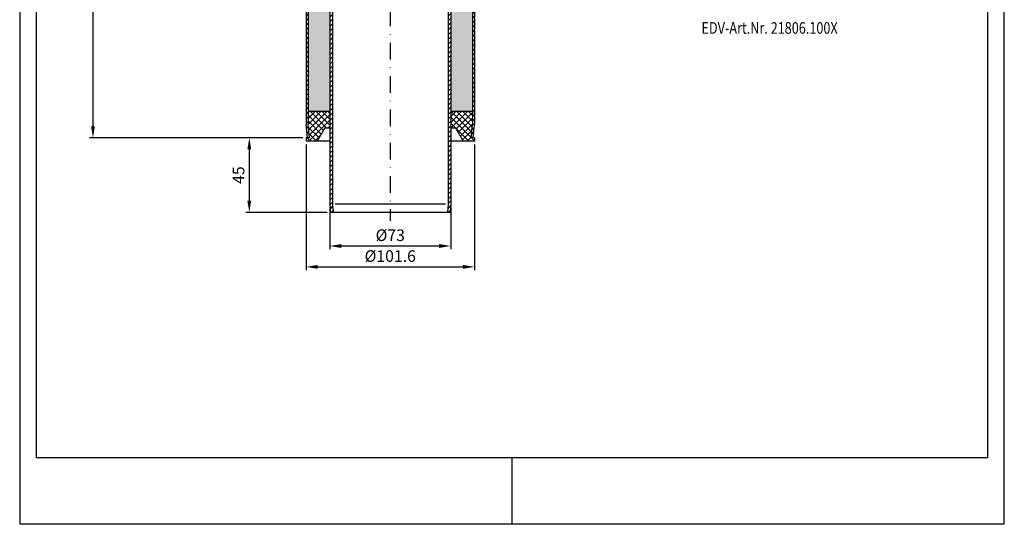
# Model space of a CAD drawing. Extents: x 0 to 594, y 0 to 840.
import ezdxf

# ---------------------------------------------------------------- set-up
doc = ezdxf.new("R2010")
doc.units = 0
doc.header["$LTSCALE"] = 20
doc.header["$MEASUREMENT"] = 0
doc.linetypes.add('STRICHPUNKT', pattern=[1, 0.5, -0.25, 0, -0.25])
for name, color, linetype in [('BEM', 7, 'Continuous'), ('HILF', 2, 'Continuous'), ('MITTEL', 2, 'STRICHPUNKT'), ('SCHRAFF', 7, 'Continuous'), ('STEMPEL', 3, 'Continuous'), ('TEXT', 7, 'Continuous')]:
    doc.layers.add(name, color=color, linetype=linetype)
doc.styles.add('GREEKS', font='SIMPLEX.shx', dxfattribs={"width": 0.8})
doc.styles.get("Standard").update_dxf_attribs({"font": 'simplex.shx', "width": 0.8})
doc.dimstyles.get("Standard").update_dxf_attribs({"dimtxt": 0.18, "dimasz": 0.18, "dimexe": 0.18, "dimexo": 0.0625, "dimgap": 0.09, "dimtad": 0, "dimtih": 1, "dimtoh": 1, "dimdec": 4, "dimzin": 0, "dimdsep": 46, "dimtxsty": 'STANDARD', "dimcen": 0.09, "dimadec": 0, "dimazin": 0, "dimtfac": 1, "dimtdec": 4, "dimtofl": 0, "dimtmove": 0, "dimatfit": 3, "dimfxl": 1, "dimtolj": 1, "dimtzin": 0, "dimarcsym": 0})

# ---------------------------------------------------------------- blocks, each defined once
blk = doc.blocks.new('*D5')
at = {"layer": 'BEM', "color": 0, "lineweight": -2}
for p, q in [((170.757140483318, 233.0915554391463), (136.5122120990045, 233.0915554391463)), ((138.5122120990045, 226.0915554391463), (138.5122120990045, 195.0915554391461)), ((185.4884720608774, 188.091555439146), (136.5122120990045, 188.091555439146))]:
    blk.add_line(p, q, dxfattribs=at)
at = {"layer": 'BEM', "color": 0}
for points in [[(137.3455454323379, 226.0915554391463), (139.6788787656712, 226.0915554391463), (138.5122120990045, 233.0915554391463)], [(137.3455454323379, 195.0915554391461), (139.6788787656712, 195.0915554391461), (138.5122120990045, 188.091555439146)]]:
    blk.add_solid(points, dxfattribs=at)
at = {"layer": 'Defpoints', "color": 0}
for p in [(172.757140483318, 233.0915554391463), (138.5122120990045, 188.091555439146), (187.4884720608775, 188.091555439146)]:
    blk.add_point(p, dxfattribs=at)
at = {"layer": 'BEM', "color": 1, "insert": (132.0122120990044, 210.5915554391462), "char_height": 7, "attachment_point": 5, "rotation": 90}
blk.add_mtext('\\A1;45', dxfattribs=at)
blk = doc.blocks.new('*D6')
at = {"layer": 'BEM', "color": 0, "lineweight": -2}
for p, q in [((172.757140483318, 229.0915554391463), (172.757140483318, 153.2568169953419)), ((274.357140483318, 229.0915554391458), (274.357140483318, 153.2568169953419)), ((179.757140483318, 155.2568169953419), (267.3571404833181, 155.2568169953419))]:
    blk.add_line(p, q, dxfattribs=at)
at = {"layer": 'BEM', "color": 0}
for points in [[(179.757140483318, 156.4234836620086), (179.757140483318, 154.0901503286753), (172.757140483318, 155.2568169953419)], [(267.3571404833181, 156.4234836620086), (267.3571404833181, 154.0901503286753), (274.357140483318, 155.2568169953419)]]:
    blk.add_solid(points, dxfattribs=at)
at = {"layer": 'Defpoints', "color": 0}
for p in [(172.757140483318, 231.0915554391463), (274.357140483318, 231.0915554391459), (274.357140483318, 155.2568169953419)]:
    blk.add_point(p, dxfattribs=at)
at = {"layer": 'BEM', "color": 1, "insert": (223.557140483318, 161.756816995342), "char_height": 7, "attachment_point": 5}
blk.add_mtext('\\A1;%%c101.6', dxfattribs=at)
blk = doc.blocks.new('*D7')
at = {"layer": 'BEM', "color": 0, "lineweight": -2}
for p, q in [((171.5571404833181, 753.2236449017842), (42.20716964905079, 753.2236449017842)), ((44.20716964905079, 746.2236449017842), (44.20716964905069, 240.0915554391463)), ((170.757140483318, 233.0915554391463), (42.20716964905068, 233.0915554391463))]:
    blk.add_line(p, q, dxfattribs=at)
at = {"layer": 'BEM', "color": 0}
for points in [[(43.04050298238413, 746.2236449017842), (45.37383631571746, 746.2236449017842), (44.2071696490508, 753.2236449017842)], [(43.04050298238403, 240.0915554391463), (45.37383631571735, 240.0915554391463), (44.20716964905068, 233.0915554391463)]]:
    blk.add_solid(points, dxfattribs=at)
at = {"layer": 'Defpoints', "color": 0}
for p in [(173.5571404833181, 753.2236449017842), (44.20716964905068, 233.0915554391463), (172.757140483318, 233.0915554391463)]:
    blk.add_point(p, dxfattribs=at)
at = {"layer": 'BEM', "color": 1, "insert": (37.70716964905066, 493.1576001704652), "char_height": 7, "attachment_point": 5, "rotation": 90, "style": 'GREEKS'}
blk.add_mtext('\\A1;760', dxfattribs=at)
blk = doc.blocks.new('*D8')
at = {"layer": 'BEM', "color": 0, "lineweight": -2}
for p, q in [((187.0571404833181, 191.0216979304837), (187.0571404833181, 165.8379627677029)), ((260.0571404833181, 191.0216979304843), (260.0571404833181, 165.8379627677029)), ((194.0571404833181, 167.8379627677029), (253.0571404833181, 167.8379627677029))]:
    blk.add_line(p, q, dxfattribs=at)
at = {"layer": 'BEM', "color": 0}
for points in [[(194.0571404833181, 169.0046294343696), (194.0571404833181, 166.6712961010363), (187.0571404833181, 167.8379627677029)], [(253.0571404833181, 169.0046294343696), (253.0571404833181, 166.6712961010363), (260.0571404833181, 167.8379627677029)]]:
    blk.add_solid(points, dxfattribs=at)
at = {"layer": 'Defpoints', "color": 0}
for p in [(187.0571404833181, 193.0216979304837), (260.0571404833181, 193.0216979304844), (260.0571404833181, 167.8379627677029)]:
    blk.add_point(p, dxfattribs=at)
at = {"layer": 'BEM', "color": 1, "insert": (223.5571404833181, 174.3379627677029), "char_height": 7, "attachment_point": 5, "style": 'GREEKS'}
blk.add_mtext('\\A1;%%c73', dxfattribs=at)

msp = doc.modelspace()

# ---------------------------------------------------------------- hatches: boundary and pattern name
at = {"layer": 'SCHRAFF'}
h = msp.add_hatch(dxfattribs=at)
h.set_pattern_fill('HONEY', color=256, scale=30, style=0)
h.set_pattern_definition([(0, (0, 0), (5.625, 3.247595249999999), [3.75, -7.5]), (120, (0, 0), (-5.624999987709673, 3.247595271287468), [3.75, -7.5]), (60, (0, 0), (1.22903263e-08, 6.495190521287468), [-7.5, 3.75])])
h.paths.add_polyline_path([(273.1571404833181, 620.0923106014487), (265.567394389568, 618.7937553792822), (260.0571404833181, 618.1536189306489), (260.0571404833181, 249.0915554391461), (273.1571404833181, 249.0915554391461)])
h.paths.add_polyline_path([(187.057140483318, 622.5100637029149), (181.5468865770687, 621.8699272542821), (173.9571404833179, 620.571372032115), (173.957140483318, 249.0915554391459), (187.0571404833181, 249.0915554391459)])
h.paths.add_polyline_path([(187.0571404833181, 692.9170452372153, 0.1420008527982317), (185.817140483318, 697.1951756700097, -0.1420008527982291), (183.9571404833181, 703.612371319201), (183.9571404833181, 720.2236449017842, 0.0926930603363565), (183.1463014748762, 724.5598501903966, -0.0933817694259112), (181.457140483318, 733.661924949975), (181.4571404833179, 739.2236449017842), (173.957140483318, 739.2236449017842), (173.957140483318, 630.2275994597883), (181.5468865770683, 631.526154681955), (187.0571404833181, 632.1662911305881)])
h.paths.add_polyline_path([(273.157140483318, 739.2236449017842), (265.6571404833179, 739.2236449017842), (265.657140483318, 733.661924949975, -0.0933817694259184), (263.9679794917595, 724.559850190396, 0.0926930603363433), (263.157140483318, 720.223644901784), (263.157140483318, 703.612371319201, -0.1420008527982353), (261.2971404833179, 697.1951756700093, 0.1420008527982214), (260.0571404833181, 692.9170452372153), (260.0571404833181, 627.8098463583217), (265.5673943895679, 628.449982806955), (273.1571404833181, 629.7485380291217)])
h = msp.add_hatch(dxfattribs=at)
h.set_pattern_fill('_USER', color=256, scale=2, angle=135, style=0, pattern_type=0)
h.set_pattern_definition([(135, (-1.7408610802e-06, -9.229893294e-07), (-1.414213562373095, -1.414213562373094), [])])
h.paths.add_polyline_path([(173.9571404833179, 620.571372032115), (172.757140483318, 620.3660599904011), (172.757140483318, 241.091555439148), (173.557140483318, 233.0915554391463), (174.7631255578526, 233.0915554391463), (173.9571404833179, 241.1514061844937)])
h.paths.add_polyline_path([(274.357140483318, 620.2976226431628), (273.1571404833181, 620.0923106014487), (273.1571404833181, 241.1514061844913), (272.3511554087837, 233.0915554391463), (273.5571404833182, 233.0915554391463), (274.357140483318, 241.0915554391459)])
h = msp.add_hatch(dxfattribs=at)
h.set_pattern_fill('_USER', color=256, scale=2, angle=45, style=0, pattern_type=0)
h.set_pattern_definition([(45, (-1.7408610802e-06, -9.229893294e-07), (-1.414213562373094, 1.414213562373095), [])])
h.paths.add_polyline_path([(260.0571404833181, 618.1536189306488), (258.457140483318, 617.9677439536987), (258.457140483318, 193.091555439137), (258.0196971656892, 188.091555439146), (259.6258089057585, 188.091555439146), (260.0571404833181, 193.0216979304841)])
h.paths.add_polyline_path([(188.6571404833178, 622.6959386798652), (187.057140483318, 622.5100637029153), (187.0571404833181, 193.0216979304836), (187.4884720608775, 188.091555439146), (189.0945838009469, 188.091555439146), (188.6571404833173, 193.0915554391463)])
h = msp.add_hatch(dxfattribs=at)
h.set_pattern_fill('NET', color=256, scale=20, angle=45, style=0)
h.set_pattern_definition([(45, (0, 0), (-1.767766952966368, 1.767766952966368), []), (135, (0, 0), (-1.767766952966368, -1.767766952966368), [])])
h.paths.add_polyline_path([(173.9571404833179, 249.0915554391459), (173.9571404833179, 241.1514061844935), (174.7631255578526, 233.0915554391463), (172.757140483318, 233.0915554391463), (172.757140483318, 231.0915554391463), (179.538338329801, 231.0915554391463), (184.157140483318, 239.0915554391461), (187.0571404833181, 239.0915554391461), (187.057140483318, 249.0915554391459)])
h.paths.add_polyline_path([(273.1571404833181, 249.0915554391461), (260.0571404833181, 249.091555439146), (260.0571404833181, 239.0915554391461), (262.9571404833179, 239.091555439146), (267.5759426368349, 231.0915554391458), (274.357140483318, 231.0915554391459), (274.357140483318, 233.0915554391463), (272.3511554087837, 233.0915554391463), (273.1571404833181, 241.1514061844907)])

# ---------------------------------------------------------------- linework, layer by layer
at = {"layer": 'HILF'}
for p, q in [((0, 840), (0, 0)), ((594, 0), (594, 840)), ((256.8510287432496, 193.0915554391461), (190.2632522233866, 193.0915554391461)), ((297, 0), (297, 40)), ((594, 0), (0, 0))]:
    msp.add_line(p, q, dxfattribs=at)
at = {"layer": 'MITTEL'}
msp.add_line((223.5571404833181, 310.4910882016714), (223.5571404833181, 183.091555439146), dxfattribs=at)
at = {"layer": 'STEMPEL'}
for p, q in [((10, 830), (10, 40)), ((584, 40), (584, 830)), ((172.757140483318, 620.366059990401), (172.757140483318, 241.0915554391477)), ((173.9571404833179, 620.571372032115), (173.9571404833179, 241.1514061844933)), ((187.0571404833181, 622.5100637029149), (187.0571404833181, 193.0216979304837)), ((188.6571404833177, 622.695938679865), (188.6571404833173, 193.0915554391462)), ((258.4571404833181, 617.9677439536987), (258.457140483318, 193.091555439137)), ((260.0571404833181, 618.1536189306488), (260.0571404833181, 193.0216979304844)), ((273.1571404833181, 620.0923106014487), (273.1571404833181, 241.1514061844914)), ((274.357140483318, 620.297622643163), (274.3571404833181, 241.0915554391459)), ((173.957140483318, 249.0915554391459), (187.0571404833181, 249.0915554391459)), ((260.0571404833179, 249.0915554391461), (273.157140483318, 249.0915554391461)), ((173.5571404833181, 233.0915554391463), (172.7571404833181, 241.0915554391472)), ((174.7631255578526, 233.0915554391463), (173.957140483318, 241.1514061844928)), ((184.157140483318, 239.0915554391461), (179.538338329801, 231.0915554391463)), ((184.157140483318, 239.0915554391461), (187.0571404833183, 239.0915554391461)), ((260.0571404833177, 239.0915554391461), (262.9571404833182, 239.0915554391461)), ((262.957140483318, 239.0915554391461), (267.575942636835, 231.0915554391459)), ((272.3511554087837, 233.0915554391463), (273.1630958550661, 241.2109599019714)), ((273.5571404833182, 233.0915554391463), (274.3571404833181, 241.0915554391463)), ((172.757140483318, 233.0915554391463), (172.757140483318, 231.0915554391463)), ((174.7631255578526, 233.0915554391463), (172.757140483318, 233.0915554391463)), ((274.357140483318, 233.0915554391463), (272.3511554087837, 233.0915554391463)), ((274.357140483318, 233.0915554391463), (274.357140483318, 231.0915554391459)), ((187.0571404833178, 231.0915554391463), (172.757140483318, 231.0915554391463)), ((274.357140483318, 231.0915554391459), (260.057140483318, 231.0915554391459)), ((187.0571404833181, 193.0216979304837), (187.4884720608775, 188.091555439146)), ((188.6571404833173, 193.0915554391462), (189.0945838009469, 188.091555439146)), ((258.457140483318, 193.091555439137), (258.0196971656892, 188.091555439146)), ((260.0571404833181, 193.0216979304844), (259.6258089057585, 188.091555439146)), ((259.6258089057585, 188.091555439146), (187.4884720608775, 188.091555439146)), ((584, 40), (10, 40))]:
    msp.add_line(p, q, dxfattribs=at)

# ---------------------------------------------------------------- texts
at = {"layer": 'TEXT', "color": 1, "style": 'GREEKS', "width": 0.8}
msp.add_text('EDV-Art.Nr. 21806.100X', height=7, dxfattribs=at).set_placement((411.3149704662546, 295.83353868533))

# ---------------------------------------------------------------- dimensions: what is measured, and where the dimension line sits
at = {"layer": 'BEM'}
dim = msp.add_linear_dim(base=(44.20716964905068, 233.0915554391463), p1=(173.5571404833181, 753.2236449017842), p2=(172.757140483318, 233.0915554391463), angle=90, text='760', dimstyle='Standard', override={"dimscale": 2, "dimtxt": 3.5, "dimasz": 3.5, "dimexe": 1, "dimexo": 1, "dimgap": 1.5, "dimtad": 1, "dimtih": 0, "dimtoh": 0, "dimdec": 2, "dimzin": 8, "dimtxsty": 'GREEKS', "dimcen": 1.5, "dimclrt": 1, "dimadec": 2, "dimazin": 2, "dimtfac": 0.5142857142857143, "dimtdec": 2, "dimtofl": 1, "dimatfit": 0, "dimtzin": 8}, dxfattribs=at)
dim.commit()
dim.dimension.update_dxf_attribs({"geometry": '*D7', "text_midpoint": (37.70716964905066, 493.1576001704652)})
dim = msp.add_linear_dim(base=(138.5122120990045, 188.091555439146), p1=(172.757140483318, 233.0915554391463), p2=(187.4884720608775, 188.091555439146), angle=90, dimstyle='Standard', override={"dimscale": 2, "dimtxt": 3.5, "dimasz": 3.5, "dimexe": 1, "dimexo": 1, "dimgap": 1.5, "dimtad": 1, "dimtih": 0, "dimtoh": 0, "dimdec": 2, "dimzin": 8, "dimcen": 1.5, "dimclrt": 1, "dimadec": 2, "dimazin": 2, "dimtfac": 0.5142857142857143, "dimtdec": 2, "dimtofl": 1, "dimtzin": 8}, dxfattribs=at)
dim.commit()
dim.dimension.update_dxf_attribs({"geometry": '*D5', "text_midpoint": (132.0122120990044, 210.5915554391462)})
for base, p1, p2, override, picture, middle in [((274.357140483318, 155.2568169953419), (172.757140483318, 231.0915554391463), (274.357140483318, 231.0915554391459), {"dimscale": 2, "dimtxt": 3.5, "dimasz": 3.5, "dimexe": 1, "dimexo": 1, "dimgap": 1.5, "dimtad": 1, "dimtih": 0, "dimtoh": 0, "dimdec": 2, "dimzin": 8, "dimcen": 1.5, "dimclrt": 1, "dimadec": 2, "dimazin": 2, "dimtfac": 0.5142857142857143, "dimtdec": 2, "dimtofl": 1, "dimtzin": 8}, '*D6', (223.557140483318, 161.756816995342)), ((260.0571404833181, 167.8379627677029), (187.0571404833181, 193.0216979304837), (260.0571404833181, 193.0216979304844), {"dimscale": 2, "dimtxt": 3.5, "dimasz": 3.5, "dimexe": 1, "dimexo": 1, "dimgap": 1.5, "dimtad": 1, "dimtih": 0, "dimtoh": 0, "dimdec": 2, "dimzin": 8, "dimtxsty": 'GREEKS', "dimcen": 1.5, "dimclrt": 1, "dimadec": 2, "dimazin": 2, "dimtfac": 0.5142857142857143, "dimtdec": 2, "dimtofl": 1, "dimatfit": 0, "dimtzin": 8}, '*D8', (223.5571404833181, 174.3379627677029))]:
    dim = msp.add_linear_dim(base=base, p1=p1, p2=p2, text='%%c<>', dimstyle='Standard', override=override, dxfattribs=at)
    dim.commit()
    dim.dimension.update_dxf_attribs({"geometry": picture, "text_midpoint": middle})

doc.saveas('drawing.dxf')
